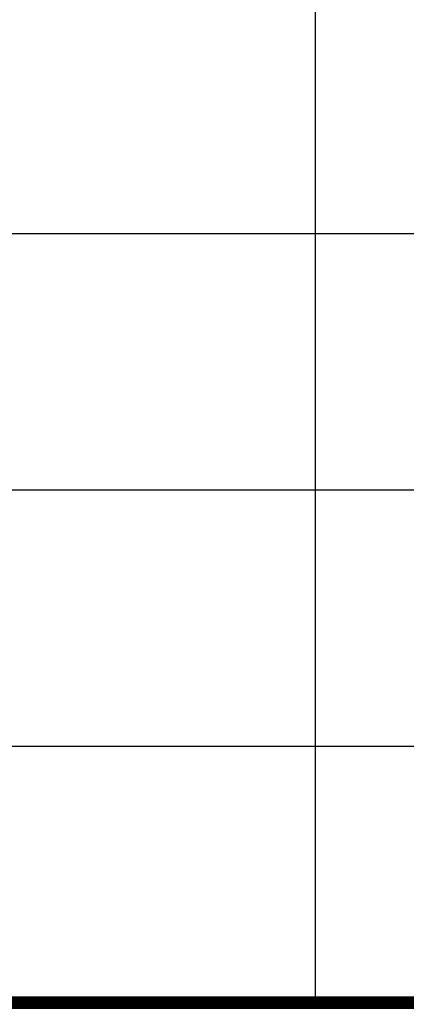
# Model space of a CAD drawing. Extents: x 3347067 to 6866388, y -150305 to 467928.
# Drawn here: x 3489367 to 3490875, y 121566 to 125406 of the extents above; entities that cross this region are included whole.
import ezdxf

# ---------------------------------------------------------------- set-up
doc = ezdxf.new("R2010")
doc.units = 0
doc.header["$LTSCALE"] = 1000
doc.header["$MEASUREMENT"] = 0
doc.linetypes.add('DASHED', pattern=[0.75, 0.5, -0.25])
doc.layers.add('PUB_TITLE', color=4, linetype='Continuous')
doc.layers.add('屋面支撑', color=7, linetype='DASHED', lineweight=25)

# ---------------------------------------------------------------- blocks, each defined once
blk = doc.blocks.new('A$C3C5C7347')
at = {"color": 4, "linetype": 'Continuous'}
blk.add_lwpolyline([(-7000, 20000), (0, 20000), (0, 14000), (-7000, 14000)], close=True, dxfattribs=at)
at = {"layer": 'PUB_TITLE', "color": 4}
for p, q in [((-2348.5, 20000), (-2348.5, 14000)), ((-7002.2, 17000), (-2.2, 17000)), ((-7000, 17000), (0, 17000)), ((-7002.2, 16000), (-2.2, 16000)), ((-7000, 16000), (0, 16000)), ((-7002.2, 15000), (-2.2, 15000)), ((-7000, 15000), (0, 15000))]:
    blk.add_line(p, q, dxfattribs=at)
at = {"layer": 'PUB_TITLE', "color": 4, "const_width": 50}
blk.add_lwpolyline([(-7002.2, 20000), (-2.2, 20000), (-2.2, 14000), (-7002.2, 14000)], close=True, dxfattribs=at)
for points in [[(-7002.2, 14000), (-2.2, 14000)], [(-7000, 14000), (0, 14000)]]:
    blk.add_lwpolyline(points, dxfattribs=at)

msp = doc.modelspace()

# ---------------------------------------------------------------- block references
at = {"layer": '屋面支撑', "linetype": 'ByBlock'}
msp.add_blockref('A$C3C5C7347', (3492868.4, 107572.5), dxfattribs=at)

doc.saveas('drawing.dxf')
